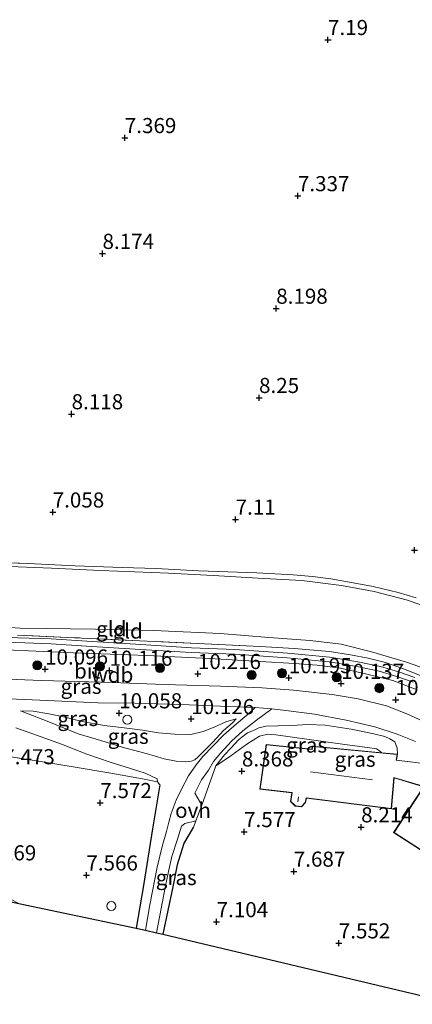
# Model space of a CAD drawing. Units: metres. Extents: x 169998 to 180002, y 424998 to 431251.
# Drawn here: x 170219 to 170283, y 425764 to 425927 of the extents above; entities that cross this region are included whole.
import ezdxf
from ezdxf.enums import TextEntityAlignment as Align

# ---------------------------------------------------------------- set-up
doc = ezdxf.new("R2010")
doc.units = ezdxf.units.M
doc.linetypes.add('IE-TERREINAFSCHEIDING', pattern=[10, 8, -2])
doc.layers.get('0').update_dxf_attribs({"lineweight": 25})
for name, color, linetype, lineweight in [('B-ME-GR-BOOM-S-B1', 93, 'Continuous', 18), ('B-ME-GW-HOOGTEPUNT-S-B1', 10, 'Continuous', 25), ('B-ME-GW-KRUINLIJN-L-B1', 93, 'Continuous', 18), ('B-ME-GW-TEENLIJN-L-B1', 93, 'Continuous', 18), ('B-ME-IE-GRASLAND-GV-B6', 93, 'Continuous', 18), ('B-ME-IE-GRONDWERKLIJN-GROND_INGERICHT-GV-B6', 253, 'Continuous', 18), ('B-ME-IE-INRICHTINGSELEMENT-S-B1', 253, 'Continuous', 18), ('B-ME-IE-TERREINAFSCHEIDING-HAAG-L-B1', 10, 'Continuous', 25), ('B-ME-IE-TERREINAFSCHEIDING-HAAGRASTER-L-B1', 10, 'Continuous', 25), ('B-ME-IE-TERREINAFSCHEIDING-RASTERHEKWERK-L-B1', 8, 'IE-TERREINAFSCHEIDING', 18), ('B-ME-KG-KADASTRAAL-DAKRAND-L-B1', 13, 'Continuous', 18), ('B-ME-KG-KADASTRAAL-NOKLIJN-L-B1', 13, 'Continuous', 18), ('B-ME-KG-KADASTRAAL-OPNAMEDTMGRENS-L-B1', 10, 'Continuous', 25), ('B-ME-OG-BEBOUWING-GV-B6', 173, 'Continuous', 18), ('B-ME-VH-VERH_SOORT-BITUMEN-GV-B6', 8, 'IE-TERREINAFSCHEIDING-NATUURLIJK-HOUTWAL', 18), ('B-ME-VH-VERH_SOORT-ONVERHARD-GV-B6', 8, 'Continuous', 18)]:
    doc.layers.add(name, color=color, linetype=linetype, lineweight=lineweight)
doc.styles.add('NLCS-ISO', font='NLCS-ISO.TTF')
doc.linetypes.add('IE-TERREINAFSCHEIDING-NATUURLIJK-HOUTWAL', pattern='A,7,-1.5,[67,NLCS.SHX,S=0.75,R=45,X=0,Y=0],-1.5,7,-1.5,[70,NLCS.SHX,S=0.75,R=0,X=0,Y=0],-1.5', length=20)

# ---------------------------------------------------------------- blocks, each defined once
blk = doc.blocks.new('dtb')
blk.add_circle((0, 0), 0.75)
blk = doc.blocks.new('boom')
blk.add_hatch(color=256).paths.add_polyline_path([(-0.75, 0, 1), (0.75, 0, 1)])
blk.add_circle((0, 0), 0.75)
blk = doc.blocks.new('hoogtepunt')
for p, q in [((-0.5, 0), (0.5, 0)), ((0, 0.5), (0, -0.5))]:
    blk.add_line(p, q)

msp = doc.modelspace()

# ---------------------------------------------------------------- linework, layer by layer
at = {"layer": 'B-ME-GW-KRUINLIJN-L-B1'}
for points in [[(170287.438, 425818.528, 10.438), (170282.444, 425820.291, 10.355), (170276.672, 425821.981, 10.379), (170271.644, 425823.258, 10.379), (170266.52, 425823.864, 10.379), (170259.677, 425824.332, 10.379), (170251.63, 425824.999, 10.434), (170240.676, 425825.51, 10.462), (170231.049, 425825.708, 10.438), (170218.565, 425825.884, 10.418), (170205.942, 425826.714, 10.347), (170192.357, 425827.015, 10.395), (170180.847, 425827.742, 10.391), (170167.541, 425829.452, 10.367), (170158.373, 425830.811, 10.594), (170152.069, 425831.801, 10.682), (170144.784, 425833.622, 10.662), (170137.727, 425835.513, 10.577)], [(170283.538, 425816.96, 10.408), (170280.847, 425817.9, 10.389), (170277.933, 425818.787, 10.358), (170274.243, 425819.554, 10.491), (170269.679, 425820.312, 10.383), (170262.702, 425820.962, 10.402), (170254.033, 425821.568, 10.593), (170246.831, 425821.843, 10.574), (170238.47, 425822.369, 10.612), (170229.557, 425822.918, 10.67), (170223.677, 425823.306, 10.695), (170216.43, 425823.574, 10.638)], [(170254.261, 425810.899, 9.888), (170252.595, 425810.385, 9.972), (170250.623, 425809.504, 9.976), (170248.804, 425808.806, 9.976), (170246.77, 425808.319, 9.976), (170244.109, 425808.371, 9.98), (170241.459, 425808.582, 9.98), (170238.799, 425809.042, 10.008), (170235.75, 425809.399, 10.008), (170232.532, 425809.762, 10.008), (170228.854, 425810.475, 10.008), (170225.533, 425811.274, 10.127), (170223.305, 425811.721, 10.06), (170220.748, 425812.167, 10.092), (170218.627, 425812.208, 10.036)], [(170280.941, 425805.029, 10.243), (170280.881, 425806.045, 9.96), (170280.492, 425807.078, 9.988), (170279.679, 425807.579, 9.988), (170278.849, 425807.969, 9.988), (170277.042, 425808.41, 9.976), (170273.298, 425809.206, 9.797), (170268.991, 425809.86, 9.872), (170266.188, 425809.972, 9.864), (170263.445, 425809.809, 9.864), (170261.168, 425809.75, 9.864), (170259.231, 425809.68, 9.864), (170258.012, 425809.381, 9.86), (170257.141, 425808.985, 9.737), (170256.129, 425808.557, 9.581), (170254.712, 425807.455, 9.33), (170253.38, 425806.043, 9.079), (170252.364, 425804.948, 8.86), (170250.917, 425803.132, 8.433)], [(170241.253, 425800.449, 8.257), (170241.214, 425800.934, 8.405), (170239.221, 425801.908, 8.485), (170236.666, 425802.722, 8.649), (170233.453, 425803.743, 8.888), (170229.576, 425805.07, 9.155), (170225.402, 425806.708, 9.45), (170221.306, 425808.165, 9.689), (170217.86, 425809.404, 9.942)]]:
    msp.add_polyline3d(points, dxfattribs=at)
at = {"layer": 'B-ME-GW-TEENLIJN-L-B1'}
for points in [[(170287.416, 425828.842, 7.224), (170282.61, 425830.554, 7.192), (170277.072, 425831.945, 7.198), (170271.704, 425832.935, 7.205), (170265.162, 425833.76, 7.211), (170258.866, 425834.14, 7.294), (170250.494, 425834.606, 7.358), (170243.107, 425834.987, 7.288), (170231.842, 425835.466, 7.256), (170223.783, 425835.85, 7.249), (170216.86, 425836.092, 7.192), (170209.968, 425836.387, 7.16), (170205.667, 425836.471, 7.256), (170195.871, 425837.03, 7.218), (170177.823, 425837.742, 7.345), (170162.971, 425838.593, 7.606), (170158.733, 425838.885, 7.734), (170153.988, 425839.169, 7.925), (170147.932, 425839.568, 8.276), (170139.192, 425840.19, 8.862), (170133.166, 425840.715, 9.245), (170125.888, 425841.507, 9.787), (170121.111, 425841.91, 10.086), (170119.568, 425841.873, 10.341)], [(170218.627, 425812.208, 10.036), (170223.309, 425810.403, 9.805), (170228.159, 425808.415, 9.274), (170231.915, 425807.304, 9.199), (170235.422, 425806.202, 8.764), (170239.422, 425805.158, 8.601), (170242.373, 425804.27, 8.597), (170244.378, 425803.892, 8.585), (170245.839, 425803.785, 8.561), (170246.857, 425803.865, 8.561), (170247.452, 425804.11, 8.561), (170247.98, 425804.576, 8.681), (170249.05, 425805.651, 8.912), (170250.416, 425807.042, 9.079), (170252.209, 425808.984, 9.454), (170253.601, 425810.182, 9.673), (170254.261, 425810.899, 9.888)], [(170250.917, 425803.132, 8.433), (170253.025, 425804.464, 8.624), (170256.027, 425806.67, 8.918), (170258.143, 425808.04, 9.16), (170259.519, 425808.333, 9.185), (170260.828, 425808.263, 9.16), (170272.23, 425806.648, 8.772)], [(170272.23, 425806.648, 8.772), (170275.982, 425806.148, 8.772), (170277.494, 425805.907, 8.772), (170277.997, 425805.608, 8.772), (170278.336, 425805.281, 8.943)]]:
    msp.add_polyline3d(points, dxfattribs=at)
at = {"layer": 'B-ME-IE-GRASLAND-GV-B6'}
for points in [[(170283.829, 425817.706, 10.408), (170281.096, 425818.66, 10.389), (170278.131, 425819.563, 10.357), (170274.39, 425820.341, 10.491), (170269.781, 425821.106, 10.383), (170262.767, 425821.759, 10.402), (170254.076, 425822.367, 10.593), (170246.872, 425822.642, 10.574), (170238.52, 425823.168, 10.612), (170229.608, 425823.717, 10.67), (170223.718, 425824.105, 10.695), (170216.452, 425824.374, 10.638)], [(170218.166, 425824.753, 10.628), (170227.568, 425824.307, 10.672), (170238.368, 425823.796, 10.672), (170249.069, 425823.286, 10.621), (170258.268, 425822.886, 10.538), (170263.889, 425822.553, 10.411), (170269.698, 425822.025, 10.392), (170273.173, 425821.458, 10.373), (170276.094, 425820.926, 10.392), (170278.953, 425820.186, 10.392), (170281.938, 425819.172, 10.532), (170285.119, 425817.9, 10.57)], [(170214.923, 425822.343, 10.689), (170227.376, 425821.835, 10.594), (170239.496, 425821.348, 10.594), (170249.847, 425820.854, 10.524), (170258.226, 425820.4, 10.53), (170263.936, 425820.072, 10.492), (170267.695, 425819.772, 10.32), (170271.522, 425819.291, 10.351), (170275.442, 425818.399, 10.385), (170280.17, 425817.26, 10.43), (170284.197, 425815.679, 10.46)], [(170285.749, 425810.203, 10.292), (170282.481, 425811.697, 10.266), (170279.114, 425813.019, 10.221), (170274.465, 425814.21, 10.081), (170270.148, 425814.935, 10.139), (170263.77, 425815.621, 10.17), (170258.577, 425816.022, 10.209), (170251.694, 425816.283, 10.247), (170242.355, 425816.591, 10.202), (170233.79, 425816.896, 10.151), (170222.187, 425817.212, 10.113), (170212.208, 425817.605, 10.202)], [(170215.439, 425814.271, 10.297), (170221.847, 425813.983, 10.202), (170231.446, 425813.553, 10.208), (170237.518, 425813.503, 10.189), (170246.524, 425813.216, 10.202), (170253.011, 425812.94, 10.272), (170257.438, 425812.775, 10.178)], [(170257.438, 425812.775, 10.178), (170256.351, 425811.775, 10.04), (170254.319, 425810.077, 9.741), (170252.171, 425808.161, 9.354), (170250.443, 425806.389, 8.979), (170248.79, 425804.663, 8.796), (170247.68, 425803.265, 8.537), (170246.389, 425801.479, 8.234), (170245.243, 425799.252, 8.122), (170244.352, 425797.402, 8.055), (170243.564, 425795.248, 7.935), (170243.137, 425793.763, 7.784), (170242.744, 425792.244, 7.756), (170242.025, 425789.752, 7.688), (170241.235, 425786.319, 7.493), (170240.026, 425780.13, 7.441), (170239.291, 425775.916, 7.281), (170237.755, 425776.254, 7.513), (170238.98, 425783.321, 7.747), (170240.463, 425792.681, 7.83), (170241.673, 425799.961, 8.238), (170241.253, 425800.449, 8.257), (170241.214, 425800.934, 8.405), (170239.221, 425801.908, 8.485), (170236.666, 425802.722, 8.649), (170233.453, 425803.743, 8.888), (170229.576, 425805.07, 9.155), (170225.402, 425806.708, 9.45), (170221.306, 425808.165, 9.689), (170217.86, 425809.404, 9.942)], [(170244.109, 425808.371, 9.98), (170246.77, 425808.319, 9.976), (170248.804, 425808.806, 9.976), (170250.623, 425809.504, 9.976), (170252.595, 425810.385, 9.972), (170254.261, 425810.899, 9.888), (170253.601, 425810.182, 9.673), (170252.209, 425808.984, 9.454), (170250.416, 425807.042, 9.079), (170249.05, 425805.651, 8.912), (170247.98, 425804.576, 8.681), (170247.452, 425804.11, 8.561), (170246.857, 425803.865, 8.561), (170245.839, 425803.785, 8.561), (170244.378, 425803.892, 8.585), (170242.373, 425804.27, 8.597), (170239.422, 425805.158, 8.601), (170235.422, 425806.202, 8.764), (170231.915, 425807.304, 9.199), (170228.159, 425808.415, 9.274), (170223.309, 425810.403, 9.805), (170218.627, 425812.208, 10.036), (170220.748, 425812.167, 10.092), (170223.305, 425811.721, 10.06), (170225.533, 425811.274, 10.127), (170228.854, 425810.475, 10.008), (170232.532, 425809.762, 10.008), (170235.75, 425809.399, 10.008), (170238.799, 425809.042, 10.008), (170241.459, 425808.582, 9.98), (170244.109, 425808.371, 9.98)], [(170254.261, 425810.899, 9.888), (170252.595, 425810.385, 9.972), (170250.623, 425809.504, 9.976), (170248.804, 425808.806, 9.976), (170246.77, 425808.319, 9.976), (170244.109, 425808.371, 9.98), (170241.459, 425808.582, 9.98), (170238.799, 425809.042, 10.008), (170235.75, 425809.399, 10.008), (170232.532, 425809.762, 10.008), (170228.854, 425810.475, 10.008), (170225.533, 425811.274, 10.127), (170223.305, 425811.721, 10.06), (170220.748, 425812.167, 10.092), (170218.627, 425812.208, 10.036), (170223.309, 425810.403, 9.805), (170228.159, 425808.415, 9.274), (170231.915, 425807.304, 9.199), (170235.422, 425806.202, 8.764), (170239.422, 425805.158, 8.601), (170242.373, 425804.27, 8.597), (170244.378, 425803.892, 8.585), (170245.839, 425803.785, 8.561), (170246.857, 425803.865, 8.561), (170247.452, 425804.11, 8.561), (170247.98, 425804.576, 8.681), (170249.05, 425805.651, 8.912), (170250.416, 425807.042, 9.079), (170252.209, 425808.984, 9.454), (170253.601, 425810.182, 9.673), (170254.261, 425810.899, 9.888)], [(170285.734, 425803.468, 10.243), (170280.77, 425804.066, 10.243), (170280.941, 425805.029, 10.243), (170280.881, 425806.045, 9.96), (170280.492, 425807.078, 9.988), (170279.679, 425807.579, 9.988), (170278.849, 425807.969, 9.988), (170277.042, 425808.41, 9.976), (170273.298, 425809.206, 9.797), (170268.991, 425809.86, 9.872), (170266.188, 425809.972, 9.864), (170263.445, 425809.809, 9.864), (170261.168, 425809.75, 9.864), (170259.231, 425809.68, 9.864), (170258.012, 425809.381, 9.86), (170257.141, 425808.985, 9.737), (170256.129, 425808.557, 9.581), (170254.712, 425807.455, 9.33), (170253.38, 425806.043, 9.079), (170252.364, 425804.948, 8.86), (170250.917, 425803.132, 8.433), (170248.583, 425796.61, 7.958), (170247.458, 425798.566, 8.075), (170248.569, 425800.78, 8.306), (170249.691, 425802.415, 8.417), (170250.531, 425803.804, 8.669), (170251.758, 425805.285, 8.9), (170253.499, 425807.195, 9.31), (170255.373, 425808.9, 9.685), (170257.642, 425810.683, 10.012), (170260.167, 425812.545, 10.182), (170262.483, 425812.267, 10.297), (170267.228, 425811.638, 10.285), (170272.481, 425810.672, 10.259), (170277.176, 425809.584, 10.285), (170280.895, 425808.373, 10.297), (170283.905, 425807.129, 10.329)], [(170280.941, 425805.029, 10.243), (170278.336, 425805.281, 8.943), (170277.997, 425805.608, 8.772), (170277.494, 425805.907, 8.772), (170275.982, 425806.148, 8.772), (170272.23, 425806.648, 8.772), (170260.828, 425808.263, 9.16), (170259.519, 425808.333, 9.185), (170258.143, 425808.04, 9.16), (170256.027, 425806.67, 8.918), (170253.025, 425804.464, 8.624), (170250.917, 425803.132, 8.433), (170252.364, 425804.948, 8.86), (170253.38, 425806.043, 9.079), (170254.712, 425807.455, 9.33), (170256.129, 425808.557, 9.581), (170257.141, 425808.985, 9.737), (170258.012, 425809.381, 9.86), (170259.231, 425809.68, 9.864), (170261.168, 425809.75, 9.864), (170263.445, 425809.809, 9.864), (170266.188, 425809.972, 9.864), (170268.991, 425809.86, 9.872), (170273.298, 425809.206, 9.797), (170277.042, 425808.41, 9.976), (170278.849, 425807.969, 9.988), (170279.679, 425807.579, 9.988), (170280.492, 425807.078, 9.988), (170280.881, 425806.045, 9.96), (170280.941, 425805.029, 10.243)], [(170217.86, 425809.404, 9.942), (170221.306, 425808.165, 9.689), (170225.402, 425806.708, 9.45), (170229.576, 425805.07, 9.155), (170233.453, 425803.743, 8.888), (170236.666, 425802.722, 8.649), (170239.221, 425801.908, 8.485), (170241.214, 425800.934, 8.405), (170241.253, 425800.449, 8.257)], [(170241.253, 425800.449, 8.257), (170238.792, 425800.958, 8.047), (170233.554, 425801.901, 7.913), (170227.339, 425802.967, 7.747), (170220.904, 425803.973, 7.53), (170214.479, 425804.974, 7.505)], [(170247.224, 425792.899, 7.946), (170245.643, 425790.199, 7.786), (170245.598, 425790.079, 7.784), (170244.555, 425786.728, 7.62), (170243.813, 425783.059, 7.56), (170242.136, 425775.267, 7.249), (170241.129, 425775.484, 7.317), (170241.911, 425779.523, 7.449), (170242.539, 425782.954, 7.497), (170243.102, 425785.598, 7.532), (170243.646, 425788.091, 7.628), (170244.591, 425790.97, 7.676), (170245.26, 425793.147, 7.735), (170245.802, 425793.562, 7.751), (170247.618, 425793.989, 7.857), (170247.224, 425792.899, 7.946)]]:
    msp.add_polyline3d(points, dxfattribs=at)
at = {"layer": 'B-ME-IE-GRONDWERKLIJN-GROND_INGERICHT-GV-B6'}
for points in [[(170144.945, 425840.152, 8.537), (170148.053, 425840.042, 8.25), (170154.319, 425839.708, 7.874), (170160.405, 425839.335, 7.759), (170166.585, 425838.95, 7.6), (170172.802, 425838.558, 7.523), (170179.033, 425838.287, 7.459), (170188.611, 425837.969, 7.434), (170197.867, 425837.493, 7.357), (170204.28, 425837.289, 7.338), (170211.422, 425836.906, 7.351), (170219.828, 425836.622, 7.345), (170227.652, 425836.202, 7.332), (170235.465, 425835.961, 7.357), (170241.049, 425835.764, 7.338), (170248.065, 425835.411, 7.364), (170257.696, 425835.062, 7.332), (170263.705, 425834.704, 7.287), (170266.882, 425834.44, 7.332), (170269.935, 425834.061, 7.306), (170273.61, 425833.393, 7.287), (170276.909, 425832.77, 7.3), (170281.04, 425831.823, 7.274), (170284.048, 425830.896, 7.294)], [(170284.048, 425830.896, 7.294), (170281.04, 425831.823, 7.274), (170276.909, 425832.77, 7.3), (170273.61, 425833.393, 7.287), (170269.935, 425834.061, 7.306), (170266.882, 425834.44, 7.332), (170263.705, 425834.704, 7.287), (170257.696, 425835.062, 7.332), (170248.065, 425835.411, 7.364), (170241.049, 425835.764, 7.338), (170235.465, 425835.961, 7.357), (170227.652, 425836.202, 7.332), (170219.828, 425836.622, 7.345), (170211.422, 425836.906, 7.351)], [(170216.86, 425836.092, 7.192), (170223.783, 425835.85, 7.249), (170231.842, 425835.466, 7.256), (170243.107, 425834.987, 7.288), (170250.494, 425834.606, 7.358), (170258.866, 425834.14, 7.294), (170265.162, 425833.76, 7.211), (170271.704, 425832.935, 7.205), (170277.072, 425831.945, 7.198), (170282.61, 425830.554, 7.192), (170287.416, 425828.842, 7.224)], [(170287.416, 425828.842, 7.224), (170282.61, 425830.554, 7.192), (170277.072, 425831.945, 7.198), (170271.704, 425832.935, 7.205), (170265.162, 425833.76, 7.211), (170258.866, 425834.14, 7.294), (170250.494, 425834.606, 7.358), (170243.107, 425834.987, 7.288), (170231.842, 425835.466, 7.256), (170223.783, 425835.85, 7.249), (170216.86, 425836.092, 7.192)], [(170287.438, 425818.528, 10.438), (170282.444, 425820.291, 10.355), (170276.672, 425821.981, 10.379), (170271.644, 425823.258, 10.379), (170266.52, 425823.864, 10.379), (170259.677, 425824.332, 10.379), (170251.63, 425824.999, 10.434), (170240.676, 425825.51, 10.462), (170231.049, 425825.708, 10.438), (170218.565, 425825.884, 10.418), (170205.942, 425826.714, 10.347)], [(170205.942, 425826.714, 10.347), (170218.565, 425825.884, 10.418), (170231.049, 425825.708, 10.438), (170240.676, 425825.51, 10.462), (170251.63, 425824.999, 10.434), (170259.677, 425824.332, 10.379), (170266.52, 425823.864, 10.379), (170271.644, 425823.258, 10.379), (170276.672, 425821.981, 10.379), (170282.444, 425820.291, 10.355), (170287.438, 425818.528, 10.438)], [(170285.119, 425817.9, 10.57), (170281.938, 425819.172, 10.532), (170278.953, 425820.186, 10.392), (170276.094, 425820.926, 10.392), (170273.173, 425821.458, 10.373), (170269.698, 425822.025, 10.392), (170263.889, 425822.553, 10.411), (170258.268, 425822.886, 10.538), (170249.069, 425823.286, 10.621), (170238.368, 425823.796, 10.672), (170227.568, 425824.307, 10.672), (170218.166, 425824.753, 10.628)], [(170241.253, 425800.449, 8.257), (170241.673, 425799.961, 8.238), (170240.463, 425792.681, 7.83), (170238.98, 425783.321, 7.747), (170237.755, 425776.254, 7.513), (170218.386, 425780.331, 7.101), (170208.147, 425785.651, 7.065), (170200.152, 425789.859, 7.097), (170190.757, 425794.794, 7.008), (170181.44, 425799.842, 7.033), (170169.955, 425805.975, 7.091), (170168.848, 425809.388, 7.288), (170185.87, 425807.822, 7.397), (170198.853, 425806.892, 7.32), (170205.239, 425806.344, 7.365), (170208.269, 425805.95, 7.365), (170211.386, 425805.433, 7.377), (170214.479, 425804.974, 7.505), (170220.904, 425803.973, 7.53), (170227.339, 425802.967, 7.747), (170233.554, 425801.901, 7.913), (170238.792, 425800.958, 8.047), (170241.253, 425800.449, 8.257)], [(170290.869, 425763.644, 7.875), (170242.136, 425775.267, 7.249), (170243.813, 425783.059, 7.56), (170244.555, 425786.728, 7.62), (170245.598, 425790.079, 7.784), (170245.643, 425790.199, 7.786), (170247.224, 425792.899, 7.946), (170247.618, 425793.989, 7.857), (170248.583, 425796.61, 7.958), (170250.917, 425803.132, 8.433), (170253.025, 425804.464, 8.624), (170256.027, 425806.67, 8.918), (170258.143, 425808.04, 9.16), (170259.519, 425808.333, 9.185), (170260.828, 425808.263, 9.16), (170272.23, 425806.648, 8.772)], [(170272.23, 425806.648, 8.772), (170275.982, 425806.148, 8.772), (170277.494, 425805.907, 8.772), (170277.997, 425805.608, 8.772), (170278.336, 425805.281, 8.943), (170266.883, 425806.385, 8.923), (170266.812, 425805.864, 8.923), (170259.267, 425806.667, 8.904), (170258.179, 425799.274, 8.356), (170263.469, 425798.645, 8.266), (170263.286, 425797.215, 8.203), (170264.043, 425796.417, 8.203), (170265.105, 425796.317, 8.209), (170265.755, 425797.017, 8.215), (170265.895, 425797.754, 8.426), (170279.928, 425795.985, 8.426), (170280.408, 425801.118, 8.426), (170285.258, 425799.653, 8.426), (170280.307, 425792.061, 8.356), (170289.807, 425785.946, 8.241)]]:
    msp.add_polyline3d(points, dxfattribs=at)
at = {"layer": 'B-ME-IE-TERREINAFSCHEIDING-HAAG-L-B1'}
msp.add_polyline3d([(170241.673, 425799.961, 8.238), (170240.463, 425792.681, 7.83), (170238.98, 425783.321, 7.747), (170237.755, 425776.254, 7.513)], dxfattribs=at)
at = {"layer": 'B-ME-IE-TERREINAFSCHEIDING-HAAGRASTER-L-B1'}
msp.add_line((170245.643, 425790.199, 7.786), (170247.224, 425792.899, 7.946), dxfattribs=at)
msp.add_polyline3d([(170245.643, 425790.199, 7.786), (170245.598, 425790.079, 7.784), (170244.555, 425786.728, 7.62), (170243.813, 425783.059, 7.56), (170242.136, 425775.267, 7.249)], dxfattribs=at)
at = {"layer": 'B-ME-IE-TERREINAFSCHEIDING-RASTERHEKWERK-L-B1'}
msp.add_line((170241.253, 425800.449, 8.257), (170241.673, 425799.961, 8.238), dxfattribs=at)
for points in [[(170284.048, 425830.896, 7.294), (170281.04, 425831.823, 7.274), (170276.909, 425832.77, 7.3), (170273.61, 425833.393, 7.287), (170269.935, 425834.061, 7.306), (170266.882, 425834.44, 7.332), (170263.705, 425834.704, 7.287), (170257.696, 425835.062, 7.332), (170248.065, 425835.411, 7.364), (170241.049, 425835.764, 7.338), (170235.465, 425835.961, 7.357), (170227.652, 425836.202, 7.332), (170219.828, 425836.622, 7.345), (170211.422, 425836.906, 7.351)], [(170285.119, 425817.9, 10.57), (170281.938, 425819.172, 10.532), (170278.953, 425820.186, 10.392), (170276.094, 425820.926, 10.392), (170273.173, 425821.458, 10.373), (170269.698, 425822.025, 10.392), (170263.889, 425822.553, 10.411), (170258.268, 425822.886, 10.538), (170249.069, 425823.286, 10.621), (170238.368, 425823.796, 10.672), (170227.568, 425824.307, 10.672), (170218.166, 425824.753, 10.628)], [(170168.848, 425809.388, 7.288), (170185.87, 425807.822, 7.397), (170198.853, 425806.892, 7.32), (170205.239, 425806.344, 7.365), (170208.269, 425805.95, 7.365), (170211.386, 425805.433, 7.377), (170214.479, 425804.974, 7.505), (170220.904, 425803.973, 7.53), (170227.339, 425802.967, 7.747), (170233.554, 425801.901, 7.913), (170238.792, 425800.958, 8.047), (170241.253, 425800.449, 8.257)]]:
    msp.add_polyline3d(points, dxfattribs=at)
at = {"layer": 'B-ME-KG-KADASTRAAL-DAKRAND-L-B1'}
msp.add_polyline3d([(170289.876, 425785.96, 12.391), (170280.376, 425792.076, 12.328), (170285.336, 425799.682, 10.645), (170280.364, 425801.184, 14.546), (170279.883, 425796.041, 14.61), (170265.855, 425797.809, 21.775), (170265.708, 425797.04, 21.59), (170265.085, 425796.37, 21.839), (170264.066, 425796.465, 21.826), (170263.338, 425797.232, 21.82), (170263.525, 425798.688, 27.035), (170258.236, 425799.318, 27.041), (170259.31, 425806.612, 27.009), (170266.854, 425805.809, 27.009), (170266.926, 425806.331, 15.088), (170280.882, 425804.985, 14.463), (170280.711, 425804.023, 10.715), (170285.717, 425803.42, 10.766)], dxfattribs=at)
at = {"layer": 'B-ME-KG-KADASTRAAL-NOKLIJN-L-B1'}
for p, q in [((170276.841, 425800.79, 20.28), (170266.587, 425802.116, 20.28)), ((170264.492, 425797.153, 23.82), (170264.601, 425797.993, 23.82))]:
    msp.add_line(p, q, dxfattribs=at)
at = {"layer": 'B-ME-KG-KADASTRAAL-OPNAMEDTMGRENS-L-B1'}
msp.add_polyline3d([(170101.525, 425809.207, 7.182), (170132.857, 425801.763, 7.178), (170144.563, 425797.911, 7.138), (170149.256, 425796.458, 7.058), (170152.885, 425796.735, 6.895), (170154.97, 425796.155, 6.297), (170156.336, 425795.979, 6.169), (170157.866, 425795.335, 6.919), (170170.121, 425791.793, 6.711), (170171.546, 425792.334, 6.719), (170176.054, 425791.278, 6.679), (170186.33, 425787.715, 6.727), (170197.31, 425785.258, 6.668), (170206.123, 425782.793, 6.632), (170207.944, 425782.651, 6.265), (170215.27, 425780.142, 6.153), (170215.794, 425780.876, 6.925), (170218.386, 425780.331, 7.101), (170237.755, 425776.254, 7.513), (170239.291, 425775.916, 7.281), (170241.129, 425775.484, 7.317), (170242.136, 425775.267, 7.249), (170290.869, 425763.644, 7.875)], dxfattribs=at)
at = {"layer": 'B-ME-OG-BEBOUWING-GV-B6'}
for points in [[(170289.807, 425785.946, 8.241), (170280.307, 425792.061, 8.356), (170285.258, 425799.653, 8.426), (170280.408, 425801.118, 8.426), (170279.928, 425795.985, 8.426), (170265.895, 425797.754, 8.426), (170265.755, 425797.017, 8.215), (170265.105, 425796.317, 8.209), (170264.043, 425796.417, 8.203), (170263.286, 425797.215, 8.203), (170263.469, 425798.645, 8.266), (170258.179, 425799.274, 8.356), (170259.267, 425806.667, 8.904), (170266.812, 425805.864, 8.923), (170266.883, 425806.385, 8.923), (170278.336, 425805.281, 8.943)], [(170278.336, 425805.281, 8.943), (170280.941, 425805.029, 10.243), (170280.77, 425804.066, 10.243), (170285.734, 425803.468, 10.243)]]:
    msp.add_polyline3d(points, dxfattribs=at)
at = {"layer": 'B-ME-VH-VERH_SOORT-BITUMEN-GV-B6'}
for points in [[(170216.452, 425824.374, 10.638), (170223.718, 425824.105, 10.695), (170229.608, 425823.717, 10.67), (170238.52, 425823.168, 10.612), (170246.872, 425822.642, 10.574), (170254.076, 425822.367, 10.593), (170262.767, 425821.759, 10.402), (170269.781, 425821.106, 10.383), (170274.39, 425820.341, 10.491), (170278.131, 425819.563, 10.357), (170281.096, 425818.66, 10.389), (170283.829, 425817.706, 10.408)], [(170284.197, 425815.679, 10.46), (170280.17, 425817.26, 10.43), (170275.442, 425818.399, 10.385), (170271.522, 425819.291, 10.351), (170267.695, 425819.772, 10.32), (170263.936, 425820.072, 10.492), (170258.226, 425820.4, 10.53), (170249.847, 425820.854, 10.524), (170239.496, 425821.348, 10.594), (170227.376, 425821.835, 10.594), (170214.923, 425822.343, 10.689)], [(170212.208, 425817.605, 10.202), (170222.187, 425817.212, 10.113), (170233.79, 425816.896, 10.151), (170242.355, 425816.591, 10.202), (170251.694, 425816.283, 10.247), (170258.577, 425816.022, 10.209), (170263.77, 425815.621, 10.17), (170270.148, 425814.935, 10.139), (170274.465, 425814.21, 10.081), (170279.114, 425813.019, 10.221), (170282.481, 425811.697, 10.266), (170285.749, 425810.203, 10.292)], [(170283.905, 425807.129, 10.329), (170280.895, 425808.373, 10.297), (170277.176, 425809.584, 10.285), (170272.481, 425810.672, 10.259), (170267.228, 425811.638, 10.285), (170262.483, 425812.267, 10.297), (170260.167, 425812.545, 10.182), (170257.438, 425812.775, 10.178), (170253.011, 425812.94, 10.272), (170246.524, 425813.216, 10.202), (170237.518, 425813.503, 10.189), (170231.446, 425813.553, 10.208), (170221.847, 425813.983, 10.202), (170215.439, 425814.271, 10.297)]]:
    msp.add_polyline3d(points, dxfattribs=at)
at = {"layer": 'B-ME-VH-VERH_SOORT-ONVERHARD-GV-B6'}
msp.add_polyline3d([(170260.167, 425812.545, 10.182), (170257.642, 425810.683, 10.012), (170255.373, 425808.9, 9.685), (170253.499, 425807.195, 9.31), (170251.758, 425805.285, 8.9), (170250.531, 425803.804, 8.669), (170249.691, 425802.415, 8.417), (170248.569, 425800.78, 8.306), (170247.458, 425798.566, 8.075), (170248.583, 425796.61, 7.958), (170247.618, 425793.989, 7.857), (170245.802, 425793.562, 7.751), (170245.26, 425793.147, 7.735), (170244.591, 425790.97, 7.676), (170243.646, 425788.091, 7.628), (170243.102, 425785.598, 7.532), (170242.539, 425782.954, 7.497), (170241.911, 425779.523, 7.449), (170241.129, 425775.484, 7.317), (170239.291, 425775.916, 7.281), (170240.026, 425780.13, 7.441), (170241.235, 425786.319, 7.493), (170242.025, 425789.752, 7.688), (170242.744, 425792.244, 7.756), (170243.137, 425793.763, 7.784), (170243.564, 425795.248, 7.935), (170244.352, 425797.402, 8.055), (170245.243, 425799.252, 8.122), (170246.389, 425801.479, 8.234), (170247.68, 425803.265, 8.537), (170248.79, 425804.663, 8.796), (170250.443, 425806.389, 8.979), (170252.171, 425808.161, 9.354), (170254.319, 425810.077, 9.741), (170256.351, 425811.775, 10.04), (170257.438, 425812.775, 10.178), (170260.167, 425812.545, 10.182)], dxfattribs=at)

# ---------------------------------------------------------------- block references
at = {"layer": 'B-ME-GR-BOOM-S-B1', "rotation": 90}
for p in [(170221.401, 425819.747, 10.418), (170231.76, 425819.564, 10.392), (170241.692, 425819.314, 10.418), (170256.851, 425818.126, 10.297), (170261.845, 425818.444, 10.29), (170270.882, 425817.765, 10.207), (170277.936, 425815.968, 10.284)]:
    msp.add_blockref('boom', p, dxfattribs=at)
at = {"layer": 'B-ME-GW-HOOGTEPUNT-S-B1', "rotation": 90}
for p in [(170269.457, 425923.273, 7.19), (170269.457, 425923.273, 7.19), (170235.877, 425907.042, 7.369), (170235.877, 425907.042, 7.369), (170264.486, 425897.43, 7.337), (170264.486, 425897.43, 7.337), (170232.19, 425887.878, 8.174), (170232.19, 425887.878, 8.174), (170260.903, 425878.802, 8.198), (170260.903, 425878.802, 8.198), (170258.062, 425864.033, 8.25), (170258.062, 425864.033, 8.25), (170227.085, 425861.338, 8.118), (170227.085, 425861.338, 8.118), (170223.958, 425845.082, 7.058), (170223.958, 425845.082, 7.058), (170254.19, 425843.901, 7.11), (170254.19, 425843.901, 7.11), (170283.755, 425838.813, 7.222), (170283.755, 425838.813, 7.222), (170222.695, 425819.092, 10.096), (170222.695, 425819.092, 10.096), (170233.334, 425818.896, 10.116), (170233.334, 425818.896, 10.116), (170247.963, 425818.344, 10.216), (170247.963, 425818.344, 10.216), (170262.973, 425817.66, 10.195), (170262.973, 425817.66, 10.195), (170271.634, 425816.721, 10.137), (170271.634, 425816.721, 10.137), (170280.644, 425814.057, 10.195), (170280.644, 425814.057, 10.195), (170234.943, 425811.846, 10.058), (170234.943, 425811.846, 10.058), (170246.845, 425810.883, 10.126), (170246.845, 425810.883, 10.126), (170255.23, 425802.227, 8.368), (170255.23, 425802.227, 8.368), (170231.824, 425796.99, 7.572), (170231.824, 425796.99, 7.572), (170274.938, 425792.975, 8.214), (170274.938, 425792.975, 8.214), (170255.593, 425792.185, 7.577), (170255.593, 425792.185, 7.577), (170229.521, 425785.005, 7.566), (170229.521, 425785.005, 7.566), (170263.804, 425785.64, 7.687), (170263.804, 425785.64, 7.687), (170251.05, 425777.279, 7.104), (170251.05, 425777.279, 7.104), (170271.243, 425773.768, 7.552), (170271.243, 425773.768, 7.552)]:
    msp.add_blockref('hoogtepunt', p, dxfattribs=at)
at = {"layer": 'B-ME-IE-INRICHTINGSELEMENT-S-B1', "rotation": 90}
for p in [(170236.291, 425810.749, 10.584), (170233.64, 425779.895, 7.487)]:
    msp.add_blockref('dtb', p, dxfattribs=at)

# ---------------------------------------------------------------- texts
at = {"layer": 'B-ME-GW-HOOGTEPUNT-S-B1', "ltscale": 0.2, "style": 'NLCS-ISO'}
for s, p in [('7.19', (170269.457, 425923.273, 7.19)), ('7.19', (170269.457, 425923.273, 7.19)), ('7.369', (170235.877, 425907.042, 7.369)), ('7.369', (170235.877, 425907.042, 7.369)), ('7.337', (170264.486, 425897.43, 7.337)), ('7.337', (170264.486, 425897.43, 7.337)), ('8.174', (170232.19, 425887.878, 8.174)), ('8.174', (170232.19, 425887.878, 8.174)), ('8.198', (170260.903, 425878.802, 8.198)), ('8.198', (170260.903, 425878.802, 8.198)), ('8.25', (170258.062, 425864.033, 8.25)), ('8.25', (170258.062, 425864.033, 8.25)), ('8.118', (170227.085, 425861.338, 8.118)), ('8.118', (170227.085, 425861.338, 8.118)), ('7.058', (170223.958, 425845.082, 7.058)), ('7.058', (170223.958, 425845.082, 7.058)), ('7.11', (170254.19, 425843.901, 7.11)), ('7.11', (170254.19, 425843.901, 7.11)), ('10.096', (170222.695, 425819.092, 10.096)), ('10.096', (170222.695, 425819.092, 10.096)), ('10.116', (170233.334, 425818.896, 10.116)), ('10.116', (170233.334, 425818.896, 10.116)), ('10.216', (170247.963, 425818.344, 10.216)), ('10.216', (170247.963, 425818.344, 10.216)), ('10.195', (170262.973, 425817.66, 10.195)), ('10.195', (170262.973, 425817.66, 10.195)), ('10.137', (170271.634, 425816.721, 10.137)), ('10.137', (170271.634, 425816.721, 10.137)), ('10.195', (170280.644, 425814.057, 10.195)), ('10.195', (170280.644, 425814.057, 10.195)), ('10.058', (170234.943, 425811.846, 10.058)), ('10.058', (170234.943, 425811.846, 10.058)), ('10.126', (170246.845, 425810.883, 10.126)), ('10.126', (170246.845, 425810.883, 10.126)), ('7.473', (170215.784, 425802.587, 7.473)), ('7.473', (170215.784, 425802.587, 7.473)), ('8.368', (170255.23, 425802.227, 8.368)), ('8.368', (170255.23, 425802.227, 8.368)), ('7.572', (170231.824, 425796.99, 7.572)), ('7.572', (170231.824, 425796.99, 7.572)), ('7.577', (170255.593, 425792.185, 7.577)), ('7.577', (170255.593, 425792.185, 7.577)), ('8.214', (170274.938, 425792.975, 8.214)), ('8.214', (170274.938, 425792.975, 8.214)), ('7.269', (170212.724, 425786.679, 7.269)), ('7.269', (170212.724, 425786.679, 7.269)), ('7.687', (170263.804, 425785.64, 7.687)), ('7.687', (170263.804, 425785.64, 7.687)), ('7.566', (170229.521, 425785.005, 7.566)), ('7.566', (170229.521, 425785.005, 7.566)), ('7.104', (170251.05, 425777.279, 7.104)), ('7.104', (170251.05, 425777.279, 7.104)), ('7.552', (170271.243, 425773.768, 7.552)), ('7.552', (170271.243, 425773.768, 7.552))]:
    msp.add_text(s, height=2.5, dxfattribs=at).set_placement(p, align=Align.BOTTOM_LEFT)
at = {"layer": 'B-ME-GW-KRUINLIJN-L-B1', "ltscale": 0.2, "style": 'NLCS-ISO'}
msp.add_text('wdb', height=2.5, dxfattribs=at).set_placement((170233.8055, 425818.1541), align=Align.MIDDLE_CENTER)
at = {"layer": 'B-ME-IE-GRASLAND-GV-B6', "ltscale": 0.2, "style": 'NLCS-ISO'}
for p in [(170228.645, 425816.267), (170228.1235, 425810.9475), (170236.444, 425807.9965), (170236.444, 425807.9965), (170265.929, 425806.552), (170273.9405, 425804.2065), (170244.3735, 425784.628)]:
    msp.add_text('gras', height=2.5, dxfattribs=at).set_placement(p, align=Align.MIDDLE_CENTER)
at = {"layer": 'B-ME-IE-GRONDWERKLIJN-GROND_INGERICHT-GV-B6', "ltscale": 0.2, "style": 'NLCS-ISO'}
for p in [(170233.6422, 425825.7761), (170236.351, 425825.4208)]:
    msp.add_text('gld', height=2.5, dxfattribs=at).set_placement(p, align=Align.MIDDLE_CENTER)
at = {"layer": 'B-ME-VH-VERH_SOORT-BITUMEN-GV-B6', "ltscale": 0.2, "style": 'NLCS-ISO'}
msp.add_text('bit', height=2.5, dxfattribs=at).set_placement((170229.6538, 425818.8056), align=Align.MIDDLE_CENTER)
at = {"layer": 'B-ME-VH-VERH_SOORT-ONVERHARD-GV-B6', "ltscale": 0.2, "style": 'NLCS-ISO'}
msp.add_text('ovh', height=2.5, dxfattribs=at).set_placement((170247.141, 425795.7491), align=Align.MIDDLE_CENTER)

doc.saveas('drawing.dxf')
